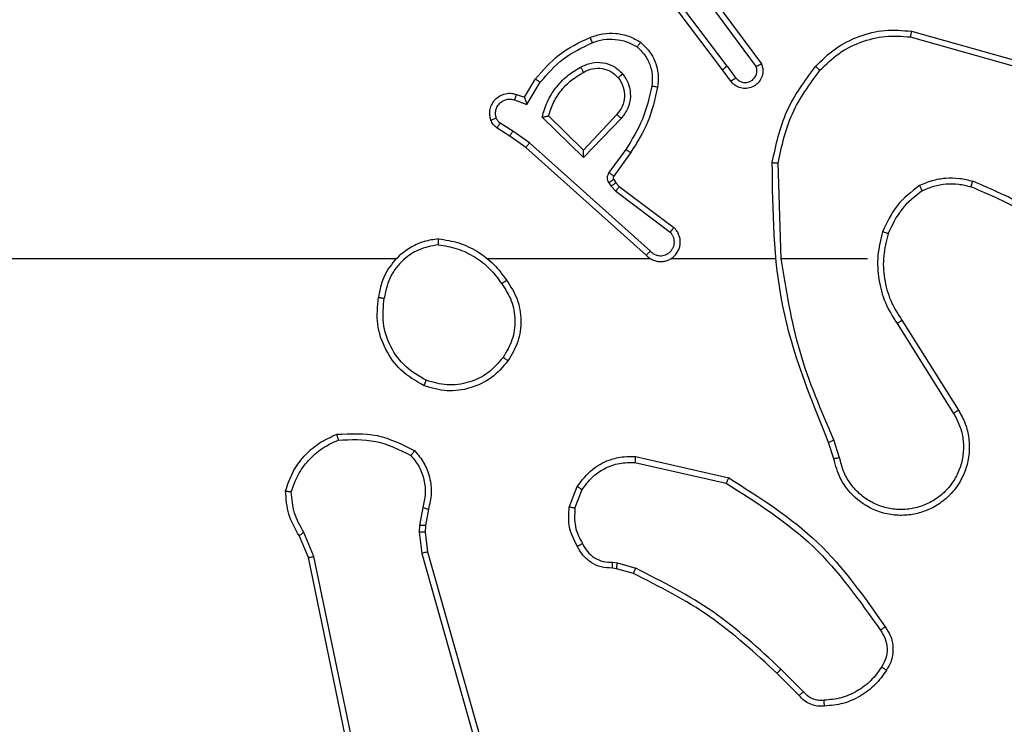
# Model space of a CAD drawing. Units: millimetres. Extents: x 859 to 1992, y 250 to 846.
# Drawn here: x 1645 to 1648, y 482 to 485 of the extents above; entities that cross this region are included whole.
import ezdxf

# ---------------------------------------------------------------- set-up
doc = ezdxf.new("R2010")
doc.units = ezdxf.units.MM
doc.header["$LTSCALE"] = 20
doc.header["$PDSIZE"] = -1
doc.layers.add('VP-DIM', color=7, linetype='Continuous')
doc.layers.add('VP-EQ', color=7, linetype='Continuous', true_color=0x8a3492)
doc.dimstyles.get("Standard").update_dxf_attribs({"dimtxt": 14, "dimasz": 20, "dimexe": 20, "dimexo": 50, "dimgap": 20, "dimtad": 0, "dimdec": 0, "dimzin": 0, "dimdsep": 46, "dimtxsty": 'Standard', "dimcen": -0.09, "dimadec": 0, "dimazin": 0, "dimtfac": 1, "dimtdec": 4, "dimtofl": 0, "dimtmove": 0, "dimatfit": 3, "dimfxl": 70, "dimfxlon": 1, "dimtolj": 1, "dimtzin": 0, "dimarcsym": 0})

# ---------------------------------------------------------------- blocks, each defined once
blk = doc.blocks.new('WD1431')
at = {"color": 7, "linetype": 'Continuous', "lineweight": 25}
for p, q in [((627.4211, 298.2633), (626.9883, 299.7847)), ((627.4407, 298.269), (627.008, 299.7901)), ((627.5563, 299.486), (627.8073, 298.279)), ((627.5755, 299.4895), (627.8264, 298.2828)), ((626.1419, 298.739), (626.2186, 298.6623)), ((626.157, 298.7518), (626.2327, 298.676)), ((626.7208, 298.3369), (626.7777, 298.3205)), ((626.7751, 298.301), (626.7128, 298.3189)), ((626.7915, 298.2987), (626.7751, 298.301)), ((626.7777, 298.3205), (626.7922, 298.3185)), ((627.429, 298.1965), (627.4211, 298.2633)), ((627.4493, 298.1958), (627.4407, 298.269)), ((627.8073, 298.279), (627.8418, 298.1971)), ((627.8264, 298.2828), (627.8579, 298.2081)), ((627.428, 298.174), (627.429, 298.1965)), ((627.4483, 298.1733), (627.4493, 298.1958)), ((627.418, 298.1186), (627.428, 298.174)), ((627.4374, 298.1127), (627.4483, 298.1733)), ((626.9196, 298.1146), (626.8944, 298.0514)), ((626.939, 298.1107), (626.9114, 298.041)), ((626.7155, 297.9591), (626.405, 298.0298)), ((626.7138, 297.939), (626.3965, 298.0115)), ((626.019, 297.9432), (626.0385, 297.8823)), ((626.0387, 297.9465), (626.0565, 297.8909)), ((625.8238, 297.4868), (625.6317, 297.7922)), ((625.8072, 297.4756), (625.6149, 297.7814)), ((625.9241, 297.2662), (626.2178, 297.2662)), ((626.2175, 297.2662), (626.2285, 296.9408)), ((626.2379, 297.2662), (626.5934, 297.2662)), ((626.6625, 297.2662), (627.2166, 297.2662)), ((627.5268, 297.2662), (629.1241, 297.2662)), ((626.663, 297.2402), (627.0743, 296.8722)), ((626.677, 297.2544), (627.0866, 296.888)), ((626.7685, 297.0199), (626.5827, 297.1601)), ((626.7807, 297.0358), (626.5957, 297.1754)), ((626.7967, 297.0191), (626.7807, 297.0358)), ((626.7801, 297.0078), (626.7685, 297.0199)), ((626.7877, 296.9968), (626.7801, 297.0078)), ((626.8043, 297.0082), (626.7967, 297.0191)), ((626.7301, 296.9057), (626.7875, 296.9847)), ((626.7465, 296.894), (626.8039, 296.9729)), ((626.7618, 296.7886), (626.8903, 296.9219)), ((626.8903, 296.9219), (627.031, 296.7847)), ((626.7771, 296.7759), (626.8907, 296.8969)), ((626.8907, 296.8969), (627.0092, 296.7803)), ((627.0866, 296.888), (627.1412, 296.849)), ((627.0743, 296.8722), (627.1303, 296.8324)), ((627.1303, 296.8324), (627.1737, 296.8044)), ((627.1412, 296.849), (627.1843, 296.8214)), ((627.0828, 296.7409), (627.0374, 296.6655)), ((627.1252, 296.7257), (627.0828, 296.7409)), ((627.0912, 296.7167), (627.0538, 296.6544)), ((627.1182, 296.707), (627.0912, 296.7167)), ((626.3889, 296.6621), (626.4173, 296.6233)), ((626.4014, 296.6112), (626.3728, 296.6502)), ((626.4173, 296.6233), (626.6426, 296.3246)), ((625.7746, 296.492), (625.4194, 296.5919)), ((625.7788, 296.5115), (625.4257, 296.6107)), ((626.4554, 296.3732), (626.2851, 296.6034)), ((626.4711, 296.3856), (626.3028, 296.613)), ((626.4014, 296.6112), (626.6274, 296.3115))]:
    blk.add_line(p, q, dxfattribs=at)
for points, knots in [([(625.8596, 298.6656), (625.8719, 298.683), (625.8964, 298.7178), (625.9482, 298.756), (626.0071, 298.782), (626.0495, 298.7859), (626.0707, 298.7879)], [0, 0, 0, 0, 0.24997, 0.499968, 0.749961, 1, 1, 1, 1]), ([(625.8764, 298.6551), (625.8878, 298.6712), (625.9106, 298.7033), (625.9589, 298.7383), (626.0133, 298.7627), (626.0526, 298.7664), (626.0722, 298.7683)], [0, 0, 0, 0, 0.249883, 0.499987, 0.75012, 1, 1, 1, 1]), ([(626.0707, 298.7879), (626.0785, 298.7883), (626.0944, 298.7891), (626.118, 298.7826), (626.14, 298.7706), (626.1513, 298.7581), (626.157, 298.7518)], [0, 0, 0, 0, 0.2400766, 0.4867685, 0.7400827, 1, 1, 1, 1]), ([(626.0707, 298.7879), (626.0707, 298.7876), (626.0708, 298.787), (626.0711, 298.7827), (626.0716, 298.7762), (626.072, 298.7709), (626.0722, 298.7683)], [0, 0, 0, 0, 0.242276, 0.48974, 0.741834, 1, 1, 1, 1]), ([(626.0722, 298.7683), (626.0788, 298.7687), (626.0921, 298.7694), (626.1114, 298.7639), (626.1288, 298.754), (626.1376, 298.744), (626.1419, 298.739)], [0, 0, 0, 0, 0.2499785, 0.5000303, 0.7499553, 1, 1, 1, 1]), ([(626.157, 298.7518), (626.1568, 298.7516), (626.1564, 298.7514), (626.154, 298.7493), (626.1511, 298.7469), (626.1484, 298.7446), (626.1453, 298.7419), (626.1431, 298.74), (626.1419, 298.739)], [0, 0, 0, 0, 0.212722, 0.449813, 0.577946, 0.712131, 0.853199, 1, 1, 1, 1]), ([(625.8642, 298.518), (625.8578, 298.5276), (625.8433, 298.5497), (625.835, 298.5922), (625.8411, 298.634), (625.8544, 298.6567), (625.8596, 298.6656)], [0, 0, 0, 0, 0.2185124, 0.500057, 0.8039849, 1, 1, 1, 1]), ([(625.8596, 298.6656), (625.8598, 298.6655), (625.8603, 298.6653), (625.8631, 298.6635), (625.8664, 298.6615), (625.8694, 298.6596), (625.8728, 298.6574), (625.8752, 298.6559), (625.8764, 298.6551)], [0, 0, 0, 0, 0.222346, 0.46278, 0.590019, 0.722021, 0.858674, 1, 1, 1, 1]), ([(626.2327, 298.676), (626.2325, 298.6758), (626.232, 298.6754), (626.2288, 298.6723), (626.2241, 298.6677), (626.2204, 298.6641), (626.2186, 298.6623)], [0, 0, 0, 0, 0.249796, 0.499907, 0.749589, 1, 1, 1, 1]), ([(626.2186, 298.6623), (626.293, 298.5936), (626.4418, 298.4562), (626.6225, 298.3647), (626.7128, 298.3189)], [0, 0, 0, 0, 0.500006, 1, 1, 1, 1]), ([(626.2327, 298.676), (626.3062, 298.6082), (626.4531, 298.4724), (626.6316, 298.3821), (626.7208, 298.3369)], [0, 0, 0, 0, 0.499998, 1, 1, 1, 1]), ([(625.8806, 298.5297), (625.8744, 298.5391), (625.8621, 298.558), (625.856, 298.5917), (625.8598, 298.6257), (625.8709, 298.6453), (625.8764, 298.6551)], [0, 0, 0, 0, 0.2500752, 0.5000041, 0.7499206, 1, 1, 1, 1]), ([(625.8642, 298.518), (625.8644, 298.5182), (625.8648, 298.5185), (625.8676, 298.5206), (625.8709, 298.5229), (625.8738, 298.5249), (625.8771, 298.5273), (625.8794, 298.5289), (625.8806, 298.5297)], [0, 0, 0, 0, 0.228683, 0.470807, 0.597582, 0.728159, 0.862244, 1, 1, 1, 1]), ([(626.405, 298.0298), (626.301, 298.0958), (626.0931, 298.2277), (625.9515, 298.4291), (625.8806, 298.5297)], [0, 0, 0, 0, 0.499989, 1, 1, 1, 1]), ([(626.3965, 298.0115), (626.2899, 298.0789), (626.0788, 298.2124), (625.9353, 298.4168), (625.8642, 298.518)], [0, 0, 0, 0, 0.504645, 1, 1, 1, 1]), ([(626.7208, 298.3369), (626.7207, 298.3365), (626.7204, 298.3358), (626.7183, 298.3311), (626.7156, 298.3251), (626.7138, 298.321), (626.7128, 298.3189)], [0, 0, 0, 0, 0.279584, 0.558991, 0.779304, 1, 1, 1, 1]), ([(626.7777, 298.3205), (626.7777, 298.3201), (626.7776, 298.3194), (626.777, 298.3142), (626.7761, 298.3077), (626.7754, 298.3032), (626.7751, 298.301)], [0, 0, 0, 0, 0.279693, 0.558975, 0.779268, 1, 1, 1, 1]), ([(626.7922, 298.3185), (626.7922, 298.3182), (626.7922, 298.3177), (626.792, 298.3143), (626.7919, 298.3104), (626.7918, 298.3069), (626.7916, 298.3029), (626.7915, 298.3001), (626.7915, 298.2987)], [0, 0, 0, 0, 0.227692, 0.469688, 0.596308, 0.726982, 0.861655, 1, 1, 1, 1]), ([(626.8941, 298.2352), (626.889, 298.2446), (626.8787, 298.2636), (626.8536, 298.2844), (626.8237, 298.2976), (626.8022, 298.2983), (626.7915, 298.2987)], [0, 0, 0, 0, 0.250055, 0.499966, 0.749865, 1, 1, 1, 1]), ([(626.7922, 298.3185), (626.8051, 298.3179), (626.8306, 298.3167), (626.8653, 298.3005), (626.894, 298.2764), (626.9057, 298.255), (626.9116, 298.2444)], [0, 0, 0, 0, 0.258, 0.510655, 0.758005, 1, 1, 1, 1]), ([(627.4211, 298.2633), (627.4214, 298.2634), (627.422, 298.2636), (627.4266, 298.265), (627.4331, 298.2669), (627.4382, 298.2683), (627.4407, 298.269)], [0, 0, 0, 0, 0.250332, 0.500025, 0.749878, 1, 1, 1, 1]), ([(627.8264, 298.2828), (627.8261, 298.2828), (627.8255, 298.2827), (627.8211, 298.2819), (627.8148, 298.2806), (627.8098, 298.2795), (627.8073, 298.279)], [0, 0, 0, 0, 0.25023, 0.499834, 0.749406, 1, 1, 1, 1]), ([(626.9116, 298.2444), (626.9113, 298.2443), (626.9108, 298.244), (626.9079, 298.2425), (626.9045, 298.2407), (626.9014, 298.2391), (626.8978, 298.2372), (626.8953, 298.2358), (626.8941, 298.2352)], [0, 0, 0, 0, 0.226487, 0.4679845, 0.5947695, 0.7259454, 0.8610168, 1, 1, 1, 1]), ([(626.9196, 298.1146), (626.9208, 298.1358), (626.9233, 298.1784), (626.9038, 298.2162), (626.8941, 298.2352)], [0, 0, 0, 0, 0.5, 1, 1, 1, 1]), ([(626.9116, 298.2444), (626.9222, 298.2233), (626.9436, 298.1813), (626.9405, 298.1342), (626.939, 298.1107)], [0, 0, 0, 0, 0.499978, 1, 1, 1, 1]), ([(627.429, 298.1965), (627.4294, 298.1965), (627.4302, 298.1965), (627.4356, 298.1964), (627.4423, 298.1961), (627.447, 298.1959), (627.4493, 298.1958)], [0, 0, 0, 0, 0.280063, 0.559314, 0.779558, 1, 1, 1, 1]), ([(627.8579, 298.2081), (627.8576, 298.2079), (627.857, 298.2074), (627.8527, 298.2045), (627.8474, 298.2009), (627.8437, 298.1984), (627.8418, 298.1971)], [0, 0, 0, 0, 0.279555, 0.559189, 0.779537, 1, 1, 1, 1]), ([(627.8418, 298.1971), (627.854, 298.1756), (627.8783, 298.1327), (627.8823, 298.0834), (627.8844, 298.0588)], [0, 0, 0, 0, 0.499954, 1, 1, 1, 1]), ([(627.8579, 298.2081), (627.8713, 298.1845), (627.8981, 298.1373), (627.9019, 298.0831), (627.9039, 298.056)], [0, 0, 0, 0, 0.4999714, 1, 1, 1, 1]), ([(627.428, 298.174), (627.4284, 298.174), (627.4292, 298.174), (627.4346, 298.1739), (627.4413, 298.1736), (627.446, 298.1734), (627.4483, 298.1733)], [0, 0, 0, 0, 0.2797, 0.559042, 0.779539, 1, 1, 1, 1]), ([(625.6149, 297.7814), (625.6066, 297.7964), (625.5899, 297.8264), (625.5781, 297.877), (625.577, 297.9286), (625.5873, 297.9786), (625.608, 298.0249), (625.6383, 298.0659), (625.6779, 298.1003), (625.7231, 298.1242), (625.7714, 298.1376), (625.8206, 298.1407), (625.8714, 298.1329), (625.9324, 298.1088), (625.9828, 298.0669), (626.0224, 298.0083), (626.0326, 297.9697), (626.0387, 297.9465)], [0, 0, 0, 0, 0.062546, 0.125092, 0.187632, 0.25018, 0.310209, 0.371914, 0.435282, 0.500315, 0.557566, 0.617262, 0.679393, 0.743964, 0.855299, 0.912922, 1, 1, 1, 1]), ([(625.6317, 297.7922), (625.6241, 297.8059), (625.6089, 297.8334), (625.5981, 297.8796), (625.5971, 297.9268), (625.6066, 297.9731), (625.626, 298.0162), (625.6544, 298.0539), (625.6904, 298.0845), (625.7323, 298.1064), (625.778, 298.1187), (625.8252, 298.1205), (625.8717, 298.112), (625.9151, 298.0934), (625.9535, 298.0657), (625.9847, 298.0303), (626.008, 297.989), (626.0153, 297.9585), (626.019, 297.9432)], [0, 0, 0, 0, 0.062502, 0.125017, 0.187501, 0.25002, 0.3125, 0.375005, 0.437506, 0.500013, 0.562509, 0.625003, 0.687508, 0.74999, 0.812498, 0.875004, 0.937503, 1, 1, 1, 1]), ([(626.9196, 298.1146), (626.921, 298.1143), (626.9239, 298.1138), (626.9278, 298.113), (626.9313, 298.1123), (626.9351, 298.1116), (626.9383, 298.1109), (626.9388, 298.1107), (626.939, 298.1107)], [0, 0, 0, 0, 0.14161, 0.278526, 0.410455, 0.537617, 0.778012, 1, 1, 1, 1]), ([(627.4646, 297.9194), (627.4534, 297.9328), (627.4308, 297.9599), (627.412, 298.0104), (627.4053, 298.0649), (627.4138, 298.1006), (627.418, 298.1186)], [0, 0, 0, 0, 0.243067, 0.490734, 0.743049, 1, 1, 1, 1]), ([(627.418, 298.1186), (627.4184, 298.1185), (627.4192, 298.1184), (627.4244, 298.1168), (627.4308, 298.1148), (627.4352, 298.1134), (627.4374, 298.1127)], [0, 0, 0, 0, 0.279871, 0.55902, 0.779438, 1, 1, 1, 1]), ([(627.4776, 297.9352), (627.4676, 297.9476), (627.4475, 297.9725), (627.4314, 298.018), (627.4263, 298.0661), (627.4337, 298.0971), (627.4374, 298.1127)], [0, 0, 0, 0, 0.250077, 0.499997, 0.749978, 1, 1, 1, 1]), ([(627.8844, 298.0588), (627.8776, 298.0394), (627.8641, 298.0005), (627.827, 297.9506), (627.781, 297.9088), (627.7436, 297.8916), (627.7249, 297.883)], [0, 0, 0, 0, 0.249884, 0.500016, 0.750089, 1, 1, 1, 1]), ([(627.9039, 298.056), (627.9037, 298.0561), (627.9032, 298.0562), (627.9, 298.0566), (627.8963, 298.0572), (627.8928, 298.0577), (627.8888, 298.0582), (627.8859, 298.0586), (627.8844, 298.0588)], [0, 0, 0, 0, 0.21513, 0.452793, 0.580705, 0.71428, 0.854422, 1, 1, 1, 1]), ([(626.3965, 298.0115), (626.3965, 298.0116), (626.3967, 298.0121), (626.398, 298.0148), (626.3996, 298.0182), (626.4011, 298.0216), (626.403, 298.0255), (626.4043, 298.0283), (626.405, 298.0298)], [0, 0, 0, 0, 0.202471, 0.43582, 0.564634, 0.701851, 0.847003, 1, 1, 1, 1]), ([(626.9114, 298.041), (626.8955, 298.02), (626.8665, 297.9814), (626.8077, 297.9504), (626.7569, 297.9379), (626.7267, 297.9387), (626.7138, 297.939)], [0, 0, 0, 0, 0.334616, 0.613, 0.83485, 1, 1, 1, 1]), ([(626.8944, 298.0514), (626.8841, 298.037), (626.8635, 298.0081), (626.8192, 297.9778), (626.7687, 297.9592), (626.7333, 297.9591), (626.7155, 297.9591)], [0, 0, 0, 0, 0.250022, 0.50002, 0.749976, 1, 1, 1, 1]), ([(626.9114, 298.041), (626.9111, 298.0412), (626.9105, 298.0417), (626.906, 298.0445), (626.9003, 298.0479), (626.8964, 298.0503), (626.8944, 298.0514)], [0, 0, 0, 0, 0.279792, 0.559077, 0.779129, 1, 1, 1, 1]), ([(627.9039, 298.056), (627.8967, 298.0346), (627.8825, 297.9917), (627.8422, 297.9365), (627.7913, 297.891), (627.75, 297.8725), (627.7294, 297.8633)], [0, 0, 0, 0, 0.249999, 0.499999, 0.750006, 1, 1, 1, 1]), ([(626.7138, 297.939), (626.7138, 297.9393), (626.7139, 297.94), (626.7143, 297.9446), (626.7149, 297.9512), (626.7153, 297.9565), (626.7155, 297.9591)], [0, 0, 0, 0, 0.2502355, 0.5000715, 0.7498722, 1, 1, 1, 1]), ([(626.019, 297.9432), (626.0216, 297.9437), (626.0267, 297.9446), (626.0333, 297.9457), (626.0378, 297.9464), (626.0384, 297.9465), (626.0387, 297.9465)], [0, 0, 0, 0, 0.250335, 0.500166, 0.749853, 1, 1, 1, 1]), ([(627.4646, 297.9194), (627.4647, 297.9196), (627.4651, 297.9199), (627.4673, 297.9226), (627.4698, 297.9256), (627.4721, 297.9285), (627.4748, 297.9317), (627.4767, 297.934), (627.4776, 297.9352)], [0, 0, 0, 0, 0.219184, 0.458199, 0.585653, 0.718471, 0.856543, 1, 1, 1, 1]), ([(627.7249, 297.883), (627.6815, 297.881), (627.5946, 297.8772), (627.5166, 297.9159), (627.4776, 297.9352)], [0, 0, 0, 0, 0.500004, 1, 1, 1, 1]), ([(627.7294, 297.8633), (627.6828, 297.8609), (627.5896, 297.8562), (627.5062, 297.8983), (627.4646, 297.9194)], [0, 0, 0, 0, 0.499989, 1, 1, 1, 1]), ([(626.0565, 297.8909), (626.0562, 297.8907), (626.0555, 297.8904), (626.0508, 297.8882), (626.0449, 297.8853), (626.0408, 297.8834), (626.0388, 297.8824)], [0, 0, 0, 0, 0.279967, 0.559272, 0.779689, 1, 1, 1, 1]), ([(626.0388, 297.8824), (626.0814, 297.7834), (626.1666, 297.5854), (626.2007, 297.3726), (626.2178, 297.2662)], [0, 0, 0, 0, 0.4999837, 1, 1, 1, 1]), ([(626.0565, 297.8909), (626.1185, 297.7382), (626.2423, 297.433), (626.2464, 297.1036), (626.2484, 296.9389)], [0, 0, 0, 0, 0.500002, 1, 1, 1, 1]), ([(627.7294, 297.8633), (627.7294, 297.8636), (627.7294, 297.8641), (627.7287, 297.8672), (627.7278, 297.8709), (627.727, 297.8744), (627.726, 297.8785), (627.7253, 297.8815), (627.7249, 297.883)], [0, 0, 0, 0, 0.211485, 0.447987, 0.576148, 0.71082, 0.852363, 1, 1, 1, 1]), ([(625.6149, 297.7814), (625.6152, 297.7816), (625.6157, 297.7819), (625.6195, 297.7844), (625.6251, 297.788), (625.6295, 297.7908), (625.6317, 297.7922)], [0, 0, 0, 0, 0.250131, 0.500024, 0.750034, 1, 1, 1, 1]), ([(627.1474, 297.6134), (627.165, 297.6338), (627.2001, 297.6747), (627.2743, 297.7092), (627.3554, 297.7207), (627.4071, 297.7056), (627.4329, 297.698)], [0, 0, 0, 0, 0.24999, 0.500015, 0.749998, 1, 1, 1, 1]), ([(627.1639, 297.6018), (627.1801, 297.6205), (627.2123, 297.6577), (627.2801, 297.6897), (627.3544, 297.7003), (627.4017, 297.6866), (627.4254, 297.6797)], [0, 0, 0, 0, 0.249952, 0.499941, 0.749767, 1, 1, 1, 1]), ([(627.4329, 297.698), (627.4329, 297.6978), (627.4327, 297.6973), (627.4316, 297.6943), (627.4301, 297.6909), (627.4288, 297.6876), (627.4272, 297.6838), (627.426, 297.6811), (627.4254, 297.6797)], [0, 0, 0, 0, 0.216359, 0.454643, 0.582482, 0.715858, 0.855206, 1, 1, 1, 1]), ([(627.4329, 297.698), (627.4607, 297.6819), (627.5137, 297.6511), (627.5672, 297.5752), (627.5967, 297.4887), (627.5907, 297.4278), (627.5878, 297.3974)], [0, 0, 0, 0, 0.262746, 0.499965, 0.750409, 1, 1, 1, 1]), ([(627.4254, 297.6797), (627.45, 297.6655), (627.4991, 297.6371), (627.5494, 297.5669), (627.5765, 297.4851), (627.5711, 297.4286), (627.5683, 297.4004)], [0, 0, 0, 0, 0.250238, 0.500083, 0.750038, 1, 1, 1, 1]), ([(627.1519, 297.3393), (627.1385, 297.3602), (627.1119, 297.4016), (627.1001, 297.4755), (627.1094, 297.5497), (627.1347, 297.5921), (627.1474, 297.6134)], [0, 0, 0, 0, 0.251961, 0.498541, 0.748868, 1, 1, 1, 1]), ([(627.1686, 297.3509), (627.1563, 297.3698), (627.1317, 297.4077), (627.1206, 297.4755), (627.1294, 297.5436), (627.1524, 297.5824), (627.1639, 297.6018)], [0, 0, 0, 0, 0.250241, 0.500087, 0.750042, 1, 1, 1, 1]), ([(627.1474, 297.6134), (627.1477, 297.6132), (627.1482, 297.6129), (627.152, 297.6102), (627.1575, 297.6064), (627.1618, 297.6033), (627.1639, 297.6018)], [0, 0, 0, 0, 0.25016, 0.499884, 0.749862, 1, 1, 1, 1]), ([(625.8072, 297.4756), (625.8074, 297.4757), (625.8078, 297.476), (625.8101, 297.4776), (625.8131, 297.4796), (625.8162, 297.4817), (625.8198, 297.4841), (625.8224, 297.4859), (625.8238, 297.4868)], [0, 0, 0, 0, 0.19505, 0.426434, 0.555631, 0.694465, 0.842574, 1, 1, 1, 1]), ([(625.854, 297.1807), (625.8604, 297.2058), (625.8732, 297.2561), (625.8689, 297.3342), (625.8488, 297.4099), (625.8211, 297.4537), (625.8072, 297.4756)], [0, 0, 0, 0, 0.249988, 0.499995, 0.749982, 1, 1, 1, 1]), ([(625.8729, 297.1742), (625.8796, 297.2008), (625.8929, 297.2541), (625.8881, 297.3368), (625.8673, 297.417), (625.8383, 297.4635), (625.8238, 297.4868)], [0, 0, 0, 0, 0.249924, 0.499967, 0.750058, 1, 1, 1, 1]), ([(627.3837, 297.1984), (627.4001, 297.2008), (627.4318, 297.2054), (627.4869, 297.2297), (627.5391, 297.2733), (627.5764, 297.3355), (627.5842, 297.3782), (627.5878, 297.3974)], [0, 0, 0, 0, 0.160446, 0.310882, 0.580393, 0.810173, 1, 1, 1, 1]), ([(627.3841, 297.2185), (627.4072, 297.2229), (627.4534, 297.2317), (627.5116, 297.2737), (627.554, 297.3314), (627.5635, 297.3774), (627.5683, 297.4004)], [0, 0, 0, 0, 0.2503068, 0.5000831, 0.7500472, 1, 1, 1, 1]), ([(627.5878, 297.3974), (627.5875, 297.3975), (627.587, 297.3976), (627.5839, 297.3981), (627.5802, 297.3987), (627.5767, 297.3992), (627.5727, 297.3998), (627.5698, 297.4002), (627.5683, 297.4004)], [0, 0, 0, 0, 0.219119, 0.458249, 0.585494, 0.718519, 0.856536, 1, 1, 1, 1]), ([(627.1686, 297.3509), (627.1673, 297.35), (627.1649, 297.3482), (627.1614, 297.3458), (627.1584, 297.3438), (627.1553, 297.3415), (627.1526, 297.3397), (627.1521, 297.3394), (627.1519, 297.3393)], [0, 0, 0, 0, 0.14513, 0.284896, 0.418655, 0.546349, 0.784284, 1, 1, 1, 1]), ([(627.3837, 297.1984), (627.3605, 297.202), (627.314, 297.2091), (627.2501, 297.2397), (627.1935, 297.2824), (627.1658, 297.3203), (627.1519, 297.3393)], [0, 0, 0, 0, 0.250008, 0.499999, 0.749991, 1, 1, 1, 1]), ([(627.3841, 297.2185), (627.3625, 297.222), (627.3193, 297.2291), (627.2601, 297.2582), (627.2073, 297.2979), (627.1815, 297.3332), (627.1686, 297.3509)], [0, 0, 0, 0, 0.249927, 0.500032, 0.750097, 1, 1, 1, 1]), ([(626.677, 297.2544), (626.6738, 297.2575), (626.6673, 297.2637), (626.6555, 297.2704), (626.6427, 297.2747), (626.6293, 297.2763), (626.6159, 297.2753), (626.6029, 297.2715), (626.5909, 297.2652), (626.5771, 297.254), (626.5671, 297.2389), (626.562, 297.2219), (626.5608, 297.2085), (626.5623, 297.195), (626.5665, 297.1821), (626.5732, 297.17), (626.5795, 297.1634), (626.5827, 297.1601)], [0, 0, 0, 0, 0.062528, 0.125051, 0.187554, 0.250121, 0.312647, 0.375156, 0.437684, 0.500203, 0.622257, 0.68419, 0.746526, 0.809294, 0.872457, 0.936026, 1, 1, 1, 1]), ([(626.663, 297.2402), (626.6608, 297.2424), (626.6564, 297.2468), (626.6482, 297.2517), (626.6393, 297.2549), (626.6299, 297.2562), (626.6205, 297.2556), (626.6114, 297.2531), (626.6029, 297.2489), (626.5954, 297.2431), (626.5893, 297.2359), (626.5833, 297.2248), (626.5807, 297.2122), (626.582, 297.1997), (626.5848, 297.1907), (626.5893, 297.1823), (626.5936, 297.1777), (626.5957, 297.1754)], [0, 0, 0, 0, 0.062568, 0.125069, 0.187634, 0.250207, 0.312673, 0.375205, 0.437732, 0.500312, 0.562831, 0.625347, 0.749815, 0.812291, 0.874838, 0.937472, 1, 1, 1, 1]), ([(625.2199, 297.2293), (625.2736, 297.1875), (625.3822, 297.1029), (625.5087, 297.0488), (625.5727, 297.0214)], [0, 0, 0, 0, 0.494684, 1, 1, 1, 1]), ([(626.677, 297.2544), (626.6768, 297.2542), (626.6765, 297.2538), (626.6742, 297.2515), (626.6715, 297.2487), (626.669, 297.2462), (626.6661, 297.2433), (626.6641, 297.2412), (626.663, 297.2402)], [0, 0, 0, 0, 0.219625, 0.458933, 0.586335, 0.719234, 0.857145, 1, 1, 1, 1]), ([(625.2068, 297.2141), (625.2621, 297.1711), (625.3727, 297.0851), (625.5016, 297.03), (625.566, 297.0025)], [0, 0, 0, 0, 0.5000065, 1, 1, 1, 1]), ([(627.3841, 297.2185), (627.3841, 297.217), (627.3841, 297.214), (627.384, 297.2099), (627.384, 297.2063), (627.3839, 297.2025), (627.3838, 297.1992), (627.3837, 297.1987), (627.3837, 297.1984)], [0, 0, 0, 0, 0.14361, 0.282241, 0.415326, 0.542941, 0.781744, 1, 1, 1, 1]), ([(625.7379, 297.0347), (625.7631, 297.0544), (625.8137, 297.0936), (625.8406, 297.1517), (625.854, 297.1807)], [0, 0, 0, 0, 0.500009, 1, 1, 1, 1]), ([(625.7479, 297.0174), (625.7751, 297.0385), (625.8295, 297.0806), (625.8585, 297.143), (625.8729, 297.1742)], [0, 0, 0, 0, 0.499999, 1, 1, 1, 1]), ([(625.854, 297.1807), (625.8543, 297.1806), (625.8549, 297.1804), (625.8592, 297.1789), (625.8655, 297.1767), (625.8705, 297.1751), (625.8729, 297.1742)], [0, 0, 0, 0, 0.250273, 0.50023, 0.749995, 1, 1, 1, 1]), ([(626.5827, 297.1601), (626.5828, 297.1602), (626.5829, 297.1603), (626.584, 297.1615), (626.5864, 297.1644), (626.5907, 297.1695), (626.5941, 297.1735), (626.5957, 297.1754)], [0, 0, 0, 0, 0.128592, 0.256676, 0.507842, 0.755415, 1, 1, 1, 1]), ([(625.5727, 297.0214), (625.5726, 297.0212), (625.5725, 297.0209), (625.5716, 297.0184), (625.5704, 297.015), (625.5692, 297.0115), (625.5677, 297.0073), (625.5666, 297.0041), (625.566, 297.0025)], [0, 0, 0, 0, 0.181404, 0.408369, 0.538655, 0.681086, 0.834891, 1, 1, 1, 1]), ([(625.7379, 297.0347), (625.7249, 297.029), (625.6989, 297.0174), (625.6567, 297.0103), (625.6139, 297.0105), (625.5864, 297.0178), (625.5727, 297.0214)], [0, 0, 0, 0, 0.249977, 0.500014, 0.75, 1, 1, 1, 1]), ([(625.7479, 297.0174), (625.747, 297.0189), (625.7453, 297.0219), (625.7431, 297.0258), (625.7412, 297.029), (625.7395, 297.032), (625.7381, 297.0343), (625.7379, 297.0346), (625.7379, 297.0347)], [0, 0, 0, 0, 0.16729, 0.322718, 0.465721, 0.596622, 0.822328, 1, 1, 1, 1]), ([(626.7685, 297.0199), (626.7688, 297.0202), (626.7693, 297.0208), (626.7725, 297.025), (626.7766, 297.0303), (626.7793, 297.034), (626.7807, 297.0358)], [0, 0, 0, 0, 0.279633, 0.558964, 0.779421, 1, 1, 1, 1]), ([(625.7479, 297.0174), (625.7336, 297.011), (625.7051, 296.9983), (625.6585, 296.9905), (625.6114, 296.9906), (625.5811, 296.9985), (625.566, 297.0025)], [0, 0, 0, 0, 0.2499183, 0.5000205, 0.7500345, 1, 1, 1, 1]), ([(626.7801, 297.0078), (626.7804, 297.008), (626.7811, 297.0084), (626.7855, 297.0114), (626.791, 297.0152), (626.7948, 297.0178), (626.7967, 297.0191)], [0, 0, 0, 0, 0.279656, 0.558825, 0.779317, 1, 1, 1, 1]), ([(626.7875, 296.9847), (626.7881, 296.9856), (626.7892, 296.9874), (626.7897, 296.9906), (626.7893, 296.9939), (626.7882, 296.9959), (626.7877, 296.9968)], [0, 0, 0, 0, 0.237857, 0.483301, 0.737746, 1, 1, 1, 1]), ([(626.7877, 296.9968), (626.788, 296.997), (626.7887, 296.9975), (626.7931, 297.0005), (626.7986, 297.0042), (626.8024, 297.0069), (626.8043, 297.0082)], [0, 0, 0, 0, 0.279686, 0.558885, 0.7794, 1, 1, 1, 1]), ([(626.8039, 296.9729), (626.8055, 296.9756), (626.8087, 296.981), (626.8102, 296.9905), (626.809, 297), (626.8059, 297.0054), (626.8043, 297.0082)], [0, 0, 0, 0, 0.249969, 0.500018, 0.749875, 1, 1, 1, 1]), ([(626.7875, 296.9847), (626.7879, 296.9845), (626.7885, 296.984), (626.7929, 296.9809), (626.7983, 296.977), (626.802, 296.9742), (626.8039, 296.9729)], [0, 0, 0, 0, 0.280031, 0.559152, 0.779682, 1, 1, 1, 1]), ([(626.2285, 296.9408), (626.2161, 296.883), (626.1914, 296.7675), (626.1211, 296.6726), (626.0859, 296.6251)], [0, 0, 0, 0, 0.499995, 1, 1, 1, 1]), ([(626.2484, 296.9389), (626.2358, 296.8791), (626.2104, 296.7595), (626.1375, 296.6613), (626.101, 296.6122)], [0, 0, 0, 0, 0.5000139, 1, 1, 1, 1]), ([(626.2484, 296.9389), (626.2482, 296.939), (626.2478, 296.939), (626.2447, 296.9392), (626.241, 296.9396), (626.2374, 296.9399), (626.2332, 296.9403), (626.2301, 296.9406), (626.2285, 296.9408)], [0, 0, 0, 0, 0.204831, 0.43946, 0.568049, 0.704253, 0.848361, 1, 1, 1, 1]), ([(626.8903, 296.9219), (626.8903, 296.9183), (626.8904, 296.9124), (626.8906, 296.9056), (626.8907, 296.9015), (626.8907, 296.8989), (626.8907, 296.8972), (626.8907, 296.897), (626.8907, 296.8969)], [0, 0, 0, 0, 0.308422, 0.501674, 0.641278, 0.769754, 0.888795, 1, 1, 1, 1]), ([(626.6381, 296.6826), (626.6472, 296.7224), (626.6653, 296.802), (626.7085, 296.8712), (626.7301, 296.9057)], [0, 0, 0, 0, 0.500214, 1, 1, 1, 1]), ([(626.658, 296.6792), (626.6667, 296.7175), (626.6842, 296.794), (626.7258, 296.8607), (626.7465, 296.894)], [0, 0, 0, 0, 0.500002, 1, 1, 1, 1]), ([(626.7301, 296.9057), (626.7304, 296.9056), (626.7309, 296.9052), (626.7347, 296.9025), (626.7401, 296.8986), (626.7444, 296.8955), (626.7465, 296.894)], [0, 0, 0, 0, 0.250113, 0.500104, 0.749597, 1, 1, 1, 1]), ([(627.0866, 296.888), (627.0865, 296.8878), (627.0863, 296.8874), (627.0845, 296.8851), (627.0822, 296.8822), (627.08, 296.8793), (627.0773, 296.876), (627.0754, 296.8735), (627.0743, 296.8722)], [0, 0, 0, 0, 0.198421, 0.430778, 0.560021, 0.697938, 0.844772, 1, 1, 1, 1]), ([(627.1412, 296.849), (627.1411, 296.8488), (627.1409, 296.8484), (627.1391, 296.8456), (627.137, 296.8425), (627.1351, 296.8395), (627.1328, 296.836), (627.1311, 296.8336), (627.1303, 296.8324)], [0, 0, 0, 0, 0.216433, 0.454764, 0.582448, 0.716116, 0.855222, 1, 1, 1, 1]), ([(627.1843, 296.8214), (627.1841, 296.821), (627.1837, 296.8203), (627.181, 296.8158), (627.1775, 296.8102), (627.175, 296.8064), (627.1737, 296.8044)], [0, 0, 0, 0, 0.279635, 0.558999, 0.779501, 1, 1, 1, 1]), ([(627.1843, 296.8214), (627.189, 296.8177), (627.1984, 296.8105), (627.2032, 296.7996), (627.2056, 296.7942)], [0, 0, 0, 0, 0.500077, 1, 1, 1, 1]), ([(626.7568, 296.6373), (626.7492, 296.6489), (626.7341, 296.6721), (626.7288, 296.714), (626.7371, 296.7553), (626.7536, 296.7775), (626.7618, 296.7886)], [0, 0, 0, 0, 0.2503209, 0.5001023, 0.7500655, 1, 1, 1, 1]), ([(626.7618, 296.7886), (626.7632, 296.7875), (626.7657, 296.7854), (626.7692, 296.7826), (626.772, 296.7803), (626.7747, 296.778), (626.7767, 296.7763), (626.777, 296.7761), (626.7771, 296.7759)], [0, 0, 0, 0, 0.165379, 0.319573, 0.462012, 0.592622, 0.819216, 1, 1, 1, 1]), ([(627.2056, 296.7942), (627.207, 296.789), (627.2099, 296.7782), (627.2092, 296.7609), (627.2042, 296.7436), (627.1943, 296.7275), (627.1796, 296.7141), (627.161, 296.7052), (627.1396, 296.7017), (627.1255, 296.7052), (627.1182, 296.707)], [0, 0, 0, 0, 0.1059231, 0.2173024, 0.3341272, 0.4564024, 0.5841508, 0.7173515, 0.8559121, 1, 1, 1, 1]), ([(627.187, 296.7876), (627.1881, 296.7832), (627.1904, 296.7744), (627.189, 296.7606), (627.1841, 296.7479), (627.1759, 296.7369), (627.1649, 296.7286), (627.1521, 296.7237), (627.1401, 296.7227), (627.1311, 296.7239), (627.1268, 296.7252), (627.1252, 296.7257)], [0, 0, 0, 0, 0.124896, 0.249734, 0.3747, 0.499764, 0.625293, 0.749705, 0.874738, 0.953618, 1, 1, 1, 1]), ([(627.1737, 296.8044), (627.1767, 296.8022), (627.1825, 296.7977), (627.1855, 296.7909), (627.187, 296.7876)], [0, 0, 0, 0, 0.5000167, 1, 1, 1, 1]), ([(627.2056, 296.7942), (627.2053, 296.7941), (627.2048, 296.7938), (627.2005, 296.7923), (627.1944, 296.7901), (627.1895, 296.7884), (627.187, 296.7876)], [0, 0, 0, 0, 0.250152, 0.499828, 0.749572, 1, 1, 1, 1]), ([(626.772, 296.6502), (626.7654, 296.6605), (626.7529, 296.6799), (626.7492, 296.7149), (626.7561, 296.7487), (626.7702, 296.7669), (626.7771, 296.7759)], [0, 0, 0, 0, 0.265185, 0.499929, 0.752732, 1, 1, 1, 1]), ([(627.0092, 296.7803), (627.0041, 296.7647), (626.9941, 296.7336), (626.9669, 296.6924), (626.9327, 296.6569), (626.9045, 296.6403), (626.8904, 296.632)], [0, 0, 0, 0, 0.250019, 0.50001, 0.750014, 1, 1, 1, 1]), ([(627.031, 296.7847), (627.0259, 296.7669), (627.0157, 296.7313), (626.9858, 296.6841), (626.948, 296.6431), (626.9163, 296.624), (626.9005, 296.6144)], [0, 0, 0, 0, 0.249906, 0.499979, 0.750051, 1, 1, 1, 1]), ([(627.031, 296.7847), (627.0291, 296.7843), (627.0256, 296.7836), (627.0205, 296.7825), (627.0162, 296.7816), (627.0129, 296.781), (627.0108, 296.7805), (627.0094, 296.7803), (627.0092, 296.7803), (627.0091, 296.7803)], [0, 0, 0, 0, 0.177334, 0.320235, 0.501007, 0.636515, 0.764482, 0.885071, 1, 1, 1, 1]), ([(627.0912, 296.7167), (627.0912, 296.7168), (627.0912, 296.717), (627.0906, 296.7187), (627.0897, 296.7213), (627.0883, 296.7254), (627.0861, 296.732), (627.0841, 296.7376), (627.0828, 296.7409)], [0, 0, 0, 0, 0.111183, 0.229711, 0.358028, 0.497664, 0.70277, 1, 1, 1, 1]), ([(627.1182, 296.707), (627.1184, 296.7072), (627.1187, 296.7078), (627.1203, 296.7121), (627.1225, 296.7183), (627.1243, 296.7232), (627.1252, 296.7257)], [0, 0, 0, 0, 0.25012, 0.499815, 0.749752, 1, 1, 1, 1]), ([(626.2851, 296.6034), (626.2837, 296.6074), (626.2809, 296.6152), (626.2797, 296.6311), (626.2835, 296.6498), (626.2949, 296.6676), (626.311, 296.6804), (626.3303, 296.6871), (626.3512, 296.6869), (626.3679, 296.6809), (626.3806, 296.672), (626.386, 296.6655), (626.3889, 296.6621)], [0, 0, 0, 0, 0.072759, 0.142657, 0.273135, 0.392253, 0.499898, 0.623567, 0.735228, 0.854978, 0.924381, 1, 1, 1, 1]), ([(626.3728, 296.6502), (626.3696, 296.6537), (626.3632, 296.6608), (626.3496, 296.6664), (626.3351, 296.6672), (626.3213, 296.6627), (626.3098, 296.6537), (626.3023, 296.6414), (626.2994, 296.627), (626.3017, 296.6177), (626.3028, 296.613)], [0, 0, 0, 0, 0.125102, 0.250103, 0.375107, 0.499997, 0.625049, 0.750003, 0.874992, 1, 1, 1, 1]), ([(626.3889, 296.6621), (626.3886, 296.6619), (626.3881, 296.6615), (626.3845, 296.6588), (626.3791, 296.6548), (626.3749, 296.6517), (626.3728, 296.6502)], [0, 0, 0, 0, 0.250305, 0.500009, 0.749992, 1, 1, 1, 1]), ([(626.696, 296.5296), (626.6838, 296.5414), (626.6607, 296.5637), (626.6418, 296.6058), (626.6342, 296.6458), (626.6369, 296.6709), (626.6381, 296.6826)], [0, 0, 0, 0, 0.2941671, 0.5589184, 0.7942178, 1, 1, 1, 1]), ([(626.6381, 296.6826), (626.6384, 296.6826), (626.6391, 296.6824), (626.6436, 296.6816), (626.6502, 296.6805), (626.6554, 296.6796), (626.658, 296.6792)], [0, 0, 0, 0, 0.250233, 0.500031, 0.74981, 1, 1, 1, 1]), ([(626.7081, 296.5456), (626.699, 296.5542), (626.6809, 296.5715), (626.6636, 296.6051), (626.6545, 296.6418), (626.6568, 296.6667), (626.658, 296.6792)], [0, 0, 0, 0, 0.250005, 0.499967, 0.749955, 1, 1, 1, 1]), ([(627.0374, 296.6655), (627.0126, 296.637), (626.9631, 296.5801), (626.8949, 296.5477), (626.8608, 296.5315)], [0, 0, 0, 0, 0.500015, 1, 1, 1, 1]), ([(627.0538, 296.6544), (627.0286, 296.6252), (626.9768, 296.565), (626.9051, 296.5307), (626.8681, 296.5131)], [0, 0, 0, 0, 0.4853613, 1, 1, 1, 1]), ([(627.0538, 296.6544), (627.0536, 296.6545), (627.0532, 296.6548), (627.0507, 296.6565), (627.0476, 296.6585), (627.0447, 296.6605), (627.0412, 296.6629), (627.0387, 296.6646), (627.0374, 296.6655)], [0, 0, 0, 0, 0.206812, 0.441708, 0.570262, 0.705856, 0.849412, 1, 1, 1, 1]), ([(626.0859, 296.6251), (626.0657, 296.6051), (626.0251, 296.5649), (625.9477, 296.5269), (625.8642, 296.5054), (625.8073, 296.5094), (625.7788, 296.5115)], [0, 0, 0, 0, 0.249858, 0.499986, 0.750153, 1, 1, 1, 1]), ([(626.101, 296.6122), (626.1008, 296.6124), (626.1002, 296.6129), (626.0961, 296.6164), (626.0912, 296.6206), (626.0877, 296.6236), (626.0859, 296.6251)], [0, 0, 0, 0, 0.279808, 0.559093, 0.779536, 1, 1, 1, 1]), ([(626.4014, 296.6112), (626.4035, 296.6128), (626.4077, 296.6159), (626.413, 296.6199), (626.4166, 296.6226), (626.4171, 296.6231), (626.4173, 296.6233)], [0, 0, 0, 0, 0.250231, 0.500149, 0.749699, 1, 1, 1, 1]), ([(626.772, 296.6502), (626.7718, 296.65), (626.7713, 296.6495), (626.7678, 296.6466), (626.7628, 296.6423), (626.7588, 296.6389), (626.7568, 296.6373)], [0, 0, 0, 0, 0.250245, 0.500091, 0.749762, 1, 1, 1, 1]), ([(626.9005, 296.6144), (626.8885, 296.6087), (626.8645, 296.5974), (626.8241, 296.5972), (626.7856, 296.6097), (626.7664, 296.6281), (626.7568, 296.6373)], [0, 0, 0, 0, 0.249938, 0.499911, 0.74966, 1, 1, 1, 1]), ([(626.8904, 296.632), (626.8807, 296.6272), (626.8608, 296.6174), (626.8273, 296.6174), (626.7955, 296.6278), (626.7799, 296.6426), (626.772, 296.6502)], [0, 0, 0, 0, 0.246856, 0.507821, 0.749939, 1, 1, 1, 1]), ([(626.9005, 296.6144), (626.8995, 296.6161), (626.8977, 296.6192), (626.8953, 296.6234), (626.8934, 296.6267), (626.8918, 296.6296), (626.8906, 296.6316), (626.8905, 296.6319), (626.8904, 296.632)], [0, 0, 0, 0, 0.180249, 0.344571, 0.493171, 0.625912, 0.844502, 1, 1, 1, 1]), ([(626.101, 296.6122), (626.0796, 296.5907), (626.0366, 296.5478), (625.9545, 296.5068), (625.8654, 296.4848), (625.8049, 296.4896), (625.7746, 296.492)], [0, 0, 0, 0, 0.250026, 0.499994, 0.750001, 1, 1, 1, 1]), ([(626.2851, 296.6034), (626.2852, 296.6034), (626.2853, 296.6035), (626.2865, 296.6041), (626.2882, 296.6051), (626.2913, 296.6067), (626.2961, 296.6094), (626.3006, 296.6119), (626.3028, 296.613)], [0, 0, 0, 0, 0.132126, 0.261979, 0.390071, 0.516324, 0.761755, 1, 1, 1, 1]), ([(626.696, 296.5296), (626.6962, 296.5298), (626.6966, 296.5302), (626.6986, 296.533), (626.701, 296.5361), (626.7031, 296.5389), (626.7055, 296.5422), (626.7072, 296.5445), (626.7081, 296.5456)], [0, 0, 0, 0, 0.227204, 0.469059, 0.595904, 0.726685, 0.861551, 1, 1, 1, 1]), ([(626.8681, 296.5131), (626.8539, 296.5083), (626.8254, 296.4986), (626.7798, 296.498), (626.7353, 296.5072), (626.7091, 296.5222), (626.696, 296.5296)], [0, 0, 0, 0, 0.249983, 0.499963, 0.750005, 1, 1, 1, 1]), ([(626.8608, 296.5315), (626.8482, 296.5272), (626.8229, 296.5187), (626.7826, 296.5184), (626.743, 296.5261), (626.7197, 296.5391), (626.7081, 296.5456)], [0, 0, 0, 0, 0.249866, 0.500029, 0.750128, 1, 1, 1, 1]), ([(626.8681, 296.5131), (626.8681, 296.5134), (626.8679, 296.514), (626.8663, 296.5182), (626.8638, 296.5243), (626.8618, 296.5291), (626.8608, 296.5315)], [0, 0, 0, 0, 0.250127, 0.500083, 0.749897, 1, 1, 1, 1]), ([(625.7746, 296.492), (625.7746, 296.4922), (625.7747, 296.4927), (625.7753, 296.4956), (625.7761, 296.4992), (625.7769, 296.5027), (625.7778, 296.5069), (625.7785, 296.5099), (625.7788, 296.5115)], [0, 0, 0, 0, 0.201808, 0.435175, 0.564087, 0.701178, 0.84665, 1, 1, 1, 1])]:
    blk.add_open_spline(points, degree=3, knots=knots, dxfattribs=at)
blk = doc.blocks.new('*D13')
at = {"layer": 'Defpoints', "color": 0}
for p in [(1350.9645, 825.9434), (1350.9645, 450.8842), (1805.4645, 447.485)]:
    blk.add_point(p, dxfattribs=at)
at = {"layer": 'VP-DIM', "color": 0, "lineweight": -2}
for p, q in [((1350.9645, 755.9434), (1350.9645, 845.9434)), ((1805.4645, 755.9434), (1805.4645, 845.9434)), ((1370.9645, 825.9434), (1548.049, 825.9434)), ((1785.4645, 825.9434), (1625.3824, 825.9434))]:
    blk.add_line(p, q, dxfattribs=at)
at = {"layer": 'VP-DIM', "color": 0}
for points in [[(1370.9645, 829.2768), (1370.9645, 822.6101), (1350.9645, 825.9434)], [(1785.4645, 822.6101), (1785.4645, 829.2768), (1805.4645, 825.9434)]]:
    blk.add_solid(points, dxfattribs=at)
at = {"layer": 'VP-DIM', "color": 0, "insert": (1586.7157, 825.9434), "char_height": 14, "attachment_point": 5}
blk.add_mtext('\\A1;455', dxfattribs=at)
blk = doc.blocks.new('*D14')
at = {"layer": 'Defpoints', "color": 0}
for p in [(1565.8315, 649.9326), (1565.8315, 250.4928), (1971.8315, 250.4928)]:
    blk.add_point(p, dxfattribs=at)
at = {"layer": 'VP-DIM', "color": 0, "lineweight": -2}
for p, q in [((1901.8315, 649.9326), (1991.8315, 649.9326)), ((1971.8315, 629.9326), (1971.8315, 489.9545)), ((1971.8315, 270.4928), (1971.8315, 412.6212)), ((1901.8315, 250.4928), (1991.8315, 250.4928))]:
    blk.add_line(p, q, dxfattribs=at)
at = {"layer": 'VP-DIM', "color": 0}
for points in [[(1975.1648, 629.9326), (1968.4982, 629.9326), (1971.8315, 649.9326)], [(1968.4982, 270.4928), (1975.1648, 270.4928), (1971.8315, 250.4928)]]:
    blk.add_solid(points, dxfattribs=at)
at = {"layer": 'VP-DIM', "color": 0, "insert": (1971.8315, 451.2878), "char_height": 14, "attachment_point": 5, "rotation": 90}
blk.add_mtext('\\A1;399', dxfattribs=at)
blk = doc.blocks.new('*D15')
at = {"layer": 'Defpoints', "color": 0}
for p in [(1503.2824, 499.9326), (1503.2824, 400.4928), (1903.2824, 400.4928)]:
    blk.add_point(p, dxfattribs=at)
at = {"layer": 'VP-DIM', "color": 0, "lineweight": -2}
for p, q in [((1903.2824, 519.9326), (1903.2824, 539.9326)), ((1833.2824, 499.9326), (1923.2824, 499.9326)), ((1833.2824, 400.4928), (1923.2824, 400.4928)), ((1903.2824, 380.4928), (1903.2824, 360.4928))]:
    blk.add_line(p, q, dxfattribs=at)
at = {"layer": 'VP-DIM', "color": 0}
for points in [[(1899.9491, 519.9326), (1906.6158, 519.9326), (1903.2824, 499.9326)], [(1906.6158, 380.4928), (1899.9491, 380.4928), (1903.2824, 400.4928)]]:
    blk.add_solid(points, dxfattribs=at)
at = {"layer": 'VP-DIM', "color": 0, "insert": (1903.2824, 454.1638), "char_height": 14, "attachment_point": 5, "rotation": 90}
blk.add_mtext('\\A1;99', dxfattribs=at)
blk = doc.blocks.new('*D16')
at = {"layer": 'Defpoints', "color": 0}
for p in [(1655.4645, 752.3271), (1500.9645, 448.5137), (1655.4645, 435.0518)]:
    blk.add_point(p, dxfattribs=at)
at = {"layer": 'VP-DIM', "color": 0, "lineweight": -2}
for p, q in [((1500.9645, 682.3271), (1500.9645, 772.3271)), ((1655.4645, 682.3271), (1655.4645, 772.3271)), ((1520.9645, 752.3271), (1541.8812, 752.3271)), ((1635.4645, 752.3271), (1614.5478, 752.3271))]:
    blk.add_line(p, q, dxfattribs=at)
at = {"layer": 'VP-DIM', "color": 0}
for points in [[(1520.9645, 755.6605), (1520.9645, 748.9938), (1500.9645, 752.3271)], [(1635.4645, 748.9938), (1635.4645, 755.6605), (1655.4645, 752.3271)]]:
    blk.add_solid(points, dxfattribs=at)
at = {"layer": 'VP-DIM', "color": 0, "insert": (1578.2145, 752.3271), "char_height": 14, "attachment_point": 5}
blk.add_mtext('\\A1;155', dxfattribs=at)

msp = doc.modelspace()

# ---------------------------------------------------------------- block references
at = {"layer": 'VP-EQ', "rotation": 180}
msp.add_blockref('WD1431', (2273.4886, 780.979), dxfattribs=at)

# ---------------------------------------------------------------- dimensions: what is measured, and where the dimension line sits
at = {"layer": 'VP-DIM', "color": 0}
dim = msp.add_linear_dim(base=(1350.964516, 825.94343), p1=(1805.464518, 447.484984), p2=(1350.964516, 450.884189), dimstyle='Standard', dxfattribs=at)
dim.commit()
dim.dimension.update_dxf_attribs({"geometry": '*D13', "text_midpoint": (1586.715703, 825.94343), "dimtype": 160})
dim = msp.add_linear_dim(base=(1655.464518, 752.327138), p1=(1500.964516, 448.513727), p2=(1655.464518, 435.051849), dimstyle='Standard', dxfattribs=at)
dim.commit()
dim.dimension.update_dxf_attribs({"geometry": '*D16', "text_midpoint": (1578.214517, 752.327138)})
for base, p1, p2, picture, middle in [((1971.8315, 250.4928), (1565.8315, 649.9326), (1565.8315, 250.4928), '*D14', (1971.8315, 451.2878)), ((1903.2824, 400.4928), (1503.2824, 499.9326), (1503.2824, 400.4928), '*D15', (1903.2824, 454.1638))]:
    dim = msp.add_linear_dim(base=base, p1=p1, p2=p2, angle=90, dimstyle='Standard', dxfattribs=at)
    dim.commit()
    dim.dimension.update_dxf_attribs({"geometry": picture, "text_midpoint": middle, "dimtype": 160})

doc.saveas('drawing.dxf')
